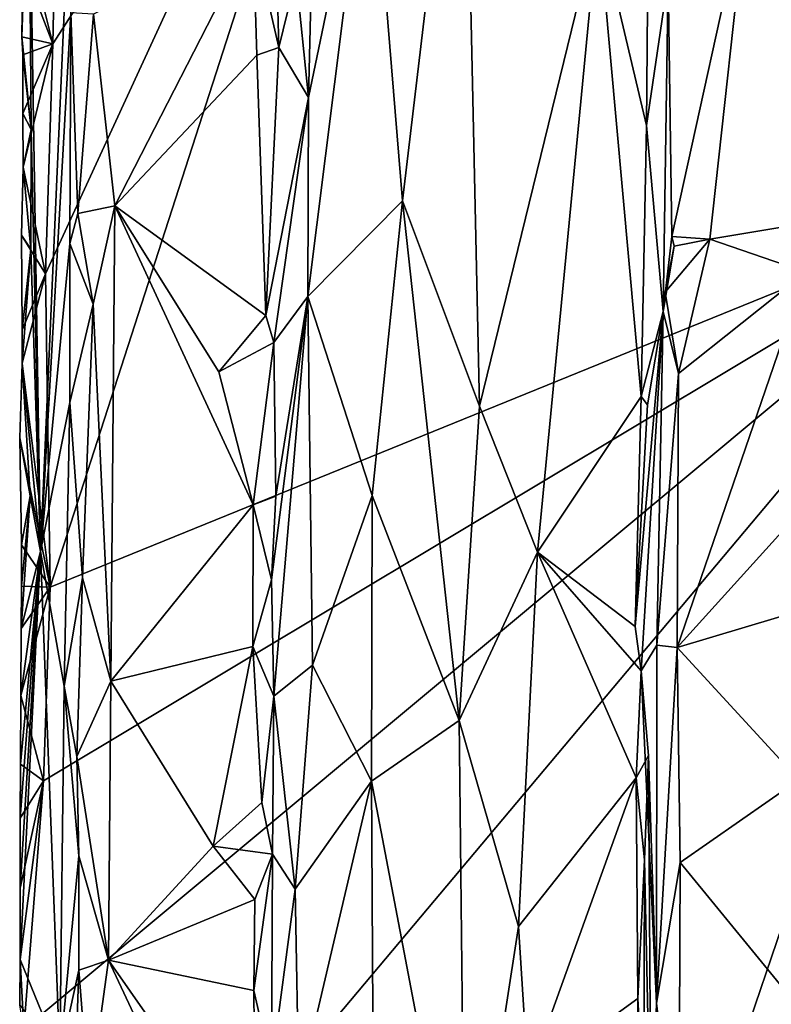
# Model space of a CAD drawing. Units: metres. Extents: x 25.2 to 30.3, y -9.3 to 14.7.
# Drawn here: x 25.3 to 26, y 10.5 to 11.3 of the extents above; entities that cross this region are included whole.
import ezdxf

# ---------------------------------------------------------------- set-up
doc = ezdxf.new("R2010")
doc.units = ezdxf.units.M

msp = doc.modelspace()

# ---------------------------------------------------------------- linework, layer by layer
at = {"layer": '1'}
for points in [[(25.35248, 10.82078, -2.88748), (25.34871, 11.08254, -2.88849), (25.64365, 11.72371, -2.88934)], [(25.34871, 11.08254, -2.88849), (25.35469, 11.2746, -2.88872), (25.64365, 11.72371, -2.88934)], [(26.17384, 11.15478, -2.88769), (25.35248, 10.82078, -2.88748), (25.64365, 11.72371, -2.88934)], [(25.35469, 11.2746, -2.88872), (25.35867, 11.46028, -2.88953), (25.64365, 11.72371, -2.88934)], [(25.64365, 11.72371, -2.88934), (26.15986, 11.62305, -2.89093), (26.17384, 11.15478, -2.88769)], [(25.61941, 11.47637, -2.40528), (25.6467, 11.1435, -2.3783), (25.69798, 11.57513, -2.34183)], [(25.69798, 11.57513, -2.34183), (25.6467, 11.1435, -2.3783), (25.7111, 10.97198, -2.33271)], [(25.69798, 11.57513, -2.34183), (25.7111, 10.97198, -2.33271), (25.81032, 11.37756, -2.30451)], [(25.55807, 11.33088, -2.49898), (25.56821, 11.22997, -2.47901), (25.57517, 11.5191, -2.4664)], [(25.57517, 11.5191, -2.4664), (25.56821, 11.22997, -2.47901), (25.61941, 11.47637, -2.40528)], [(25.33477, 11.45101, -2.85914), (25.34443, 10.85062, -2.77269), (25.37238, 11.48557, -2.62311)], [(25.37238, 11.48557, -2.62311), (25.34443, 10.85062, -2.77269), (25.36974, 11.3006, -2.63126)], [(25.56821, 11.22997, -2.47901), (25.56768, 11.06366, -2.47211), (25.61941, 11.47637, -2.40528)], [(25.61941, 11.47637, -2.40528), (25.56768, 11.06366, -2.47211), (25.6467, 11.1435, -2.3783)], [(25.33038, 11.373, -2.88514), (25.35867, 11.46028, -2.88953), (25.35469, 11.2746, -2.88872)], [(25.32959, 11.34012, -2.88068), (25.32897, 11.28064, -2.883), (25.33477, 11.45101, -2.85914)], [(25.33477, 11.45101, -2.85914), (25.32897, 11.28064, -2.883), (25.33671, 11.20317, -2.84402)], [(25.33477, 11.45101, -2.85914), (25.33671, 11.20317, -2.84402), (25.34443, 10.85062, -2.77269)], [(25.85223, 11.40477, -2.29417), (25.81032, 11.37756, -2.30451), (25.85064, 11.20634, -2.29267)], [(25.85223, 11.40477, -2.29417), (25.85064, 11.20634, -2.29267), (25.86862, 11.32967, -2.18207)], [(25.86862, 11.32967, -2.18207), (25.87187, 11.11374, -2.16959), (25.93546, 11.40367, -2.15465)], [(25.93546, 11.40367, -2.15465), (25.87187, 11.11374, -2.16959), (25.90339, 11.11158, -2.16026)], [(25.93546, 11.40367, -2.15465), (25.90339, 11.11158, -2.16026), (26.02527, 11.13196, -2.1409)], [(25.99211, 11.31532, -2.14256), (25.93546, 11.40367, -2.15465), (26.00415, 11.24246, -2.13111)], [(25.93546, 11.40367, -2.15465), (26.02527, 11.13196, -2.1409), (26.00415, 11.24246, -2.13111)], [(25.81032, 11.37756, -2.30451), (25.7111, 10.97198, -2.33271), (25.75945, 10.85009, -2.31181)], [(25.81032, 11.37756, -2.30451), (25.75945, 10.85009, -2.31181), (25.84609, 10.98018, -2.2987)], [(25.85064, 11.20634, -2.29267), (25.81032, 11.37756, -2.30451), (25.84609, 10.98018, -2.2987)], [(25.32959, 11.34012, -2.88068), (25.33038, 11.373, -2.88514), (25.35469, 11.2746, -2.88872)], [(25.52206, 11.36505, -2.57933), (25.38883, 11.29942, -2.60069), (25.40648, 11.13946, -2.59601)], [(25.52206, 11.36505, -2.57933), (25.40648, 11.13946, -2.59601), (25.52509, 11.26532, -2.57898)], [(25.52206, 11.36505, -2.57933), (25.52509, 11.26532, -2.57898), (25.54362, 11.27169, -2.56335)], [(25.54142, 11.35661, -2.56586), (25.52206, 11.36505, -2.57933), (25.54362, 11.27169, -2.56335)], [(25.54142, 11.35661, -2.56586), (25.54362, 11.27169, -2.56335), (25.55807, 11.33088, -2.49898)], [(25.32897, 11.28064, -2.883), (25.32959, 11.34012, -2.88068), (25.35469, 11.2746, -2.88872)], [(25.55807, 11.33088, -2.49898), (25.54362, 11.27169, -2.56335), (25.56821, 11.22997, -2.47901)], [(25.85064, 11.20634, -2.29267), (25.8646, 11.05111, -2.20465), (25.86862, 11.32967, -2.18207)], [(25.86862, 11.32967, -2.18207), (25.8646, 11.05111, -2.20465), (25.87187, 11.11374, -2.16959)], [(25.34443, 10.85062, -2.77269), (25.36907, 11.10782, -2.63305), (25.36974, 11.3006, -2.63126)], [(25.36974, 11.3006, -2.63126), (25.36907, 11.10782, -2.63305), (25.37572, 11.1328, -2.61676)], [(25.36974, 11.3006, -2.63126), (25.37572, 11.1328, -2.61676), (25.38883, 11.29942, -2.60069)], [(25.38883, 11.29942, -2.60069), (25.37572, 11.1328, -2.61676), (25.40648, 11.13946, -2.59601)], [(25.32956, 11.26538, -2.88063), (25.32897, 11.28064, -2.883), (25.35469, 11.2746, -2.88872)], [(25.32897, 11.28064, -2.883), (25.32956, 11.26538, -2.88063), (25.33671, 11.20317, -2.84402)], [(25.3296, 11.21636, -2.88375), (25.32956, 11.26538, -2.88063), (25.35469, 11.2746, -2.88872)], [(25.32985, 11.17177, -2.87981), (25.3296, 11.21636, -2.88375), (25.35469, 11.2746, -2.88872)], [(25.34871, 11.08254, -2.88849), (25.32985, 11.17177, -2.87981), (25.35469, 11.2746, -2.88872)], [(25.52509, 11.26532, -2.57898), (25.53271, 11.04781, -2.57456), (25.54362, 11.27169, -2.56335)], [(25.54362, 11.27169, -2.56335), (25.53271, 11.04781, -2.57456), (25.56821, 11.22997, -2.47901)], [(25.32956, 11.26538, -2.88063), (25.3296, 11.21636, -2.88375), (25.33671, 11.20317, -2.84402)], [(25.52509, 11.26532, -2.57898), (25.40648, 11.13946, -2.59601), (25.53271, 11.04781, -2.57456)], [(25.53271, 11.04781, -2.57456), (25.53926, 11.0253, -2.56744), (25.56821, 11.22997, -2.47901)], [(25.53926, 11.0253, -2.56744), (25.56768, 11.06366, -2.47211), (25.56821, 11.22997, -2.47901)], [(25.3296, 11.21636, -2.88375), (25.32985, 11.17177, -2.87981), (25.33671, 11.20317, -2.84402)], [(25.85064, 11.20634, -2.29267), (25.84609, 10.98018, -2.2987), (25.8646, 11.05111, -2.20465)], [(25.32985, 11.17177, -2.87981), (25.33627, 11.10323, -2.84703), (25.33671, 11.20317, -2.84402)], [(25.33671, 11.20317, -2.84402), (25.33627, 11.10323, -2.84703), (25.34443, 10.85062, -2.77269)], [(25.32859, 11.11489, -2.88274), (25.32985, 11.17177, -2.87981), (25.34871, 11.08254, -2.88849)], [(25.32985, 11.17177, -2.87981), (25.32859, 11.11489, -2.88274), (25.33627, 11.10323, -2.84703)], [(25.33041, 10.45162, -2.88295), (26.17384, 11.15478, -2.88769), (25.44835, 10.2909, -2.88533)], [(25.33041, 10.45162, -2.88295), (25.34704, 10.65884, -2.88642), (26.17384, 11.15478, -2.88769)], [(25.34704, 10.65884, -2.88642), (25.35248, 10.82078, -2.88748), (26.17384, 11.15478, -2.88769)], [(25.44835, 10.2909, -2.88533), (26.17384, 11.15478, -2.88769), (25.63324, 9.56595, -2.88183)], [(25.63324, 9.56595, -2.88183), (26.17384, 11.15478, -2.88769), (26.18154, 10.68358, -2.88392)], [(25.37572, 11.1328, -2.61676), (25.38836, 11.05716, -2.60313), (25.40648, 11.13946, -2.59601)], [(25.40648, 11.13946, -2.59601), (25.38836, 11.05716, -2.60313), (25.40319, 10.74226, -2.59643)], [(25.40648, 11.13946, -2.59601), (25.40319, 10.74226, -2.59643), (25.52194, 10.88953, -2.58134)], [(25.40648, 11.13946, -2.59601), (25.52194, 10.88953, -2.58134), (25.49347, 11.00059, -2.58364)], [(25.40648, 11.13946, -2.59601), (25.49347, 11.00059, -2.58364), (25.53271, 11.04781, -2.57456)], [(25.56768, 11.06366, -2.47211), (25.62139, 10.89728, -2.40256), (25.6467, 11.1435, -2.3783)], [(25.6467, 11.1435, -2.3783), (25.62139, 10.89728, -2.40256), (25.69416, 10.70933, -2.34048)], [(25.6467, 11.1435, -2.3783), (25.69416, 10.70933, -2.34048), (25.7111, 10.97198, -2.33271)], [(25.37572, 11.1328, -2.61676), (25.36907, 11.10782, -2.63305), (25.38836, 11.05716, -2.60313)], [(26.02527, 11.13196, -2.1409), (25.90339, 11.11158, -2.16026), (25.98357, 11.08401, -2.15027)], [(25.32905, 11.03536, -2.87854), (25.32859, 11.11489, -2.88274), (25.34871, 11.08254, -2.88849)], [(25.33627, 11.10323, -2.84703), (25.32859, 11.11489, -2.88274), (25.32905, 11.03536, -2.87854)], [(25.87187, 11.11374, -2.16959), (25.8646, 11.05111, -2.20465), (25.87361, 11.10559, -2.17026)], [(25.87187, 11.11374, -2.16959), (25.87361, 11.10559, -2.17026), (25.90339, 11.11158, -2.16026)], [(25.34443, 10.85062, -2.77269), (25.36889, 10.97515, -2.62556), (25.36907, 11.10782, -2.63305)], [(25.36907, 11.10782, -2.63305), (25.36889, 10.97515, -2.62556), (25.38836, 11.05716, -2.60313)], [(25.86608, 11.06712, -2.17768), (25.87361, 11.10559, -2.17026), (25.8646, 11.05111, -2.20465)], [(25.87361, 11.10559, -2.17026), (25.86608, 11.06712, -2.17768), (25.90339, 11.11158, -2.16026)], [(25.86608, 11.06712, -2.17768), (25.87743, 10.99919, -2.1673), (25.90339, 11.11158, -2.16026)], [(25.90339, 11.11158, -2.16026), (25.87743, 10.99919, -2.1673), (25.98357, 11.08401, -2.15027)], [(25.32905, 11.03536, -2.87854), (25.32907, 11.00797, -2.88284), (25.33627, 11.10323, -2.84703)], [(25.33627, 11.10323, -2.84703), (25.32907, 11.00797, -2.88284), (25.34443, 10.85062, -2.77269)], [(25.32907, 11.00797, -2.88284), (25.32905, 11.03536, -2.87854), (25.34871, 11.08254, -2.88849)], [(25.35248, 10.82078, -2.88748), (25.32907, 11.00797, -2.88284), (25.34871, 11.08254, -2.88849)], [(25.87743, 10.99919, -2.1673), (25.87628, 10.77032, -2.16772), (25.98357, 11.08401, -2.15027)], [(25.87628, 10.77032, -2.16772), (25.97153, 10.87561, -2.15217), (25.98357, 11.08401, -2.15027)], [(25.86608, 11.06712, -2.17768), (25.8646, 11.05111, -2.20465), (25.87743, 10.99919, -2.1673)], [(25.36889, 10.97515, -2.62556), (25.37941, 10.82846, -2.60764), (25.38836, 11.05716, -2.60313)], [(25.38836, 11.05716, -2.60313), (25.37941, 10.82846, -2.60764), (25.40319, 10.74226, -2.59643)], [(25.53734, 10.82682, -2.57271), (25.53942, 10.72969, -2.5638), (25.56768, 11.06366, -2.47211)], [(25.54106, 10.89681, -2.56501), (25.53734, 10.82682, -2.57271), (25.56768, 11.06366, -2.47211)], [(25.53926, 11.0253, -2.56744), (25.54106, 10.89681, -2.56501), (25.56768, 11.06366, -2.47211)], [(25.56768, 11.06366, -2.47211), (25.53942, 10.72969, -2.5638), (25.57158, 10.75554, -2.46693)], [(25.56768, 11.06366, -2.47211), (25.57158, 10.75554, -2.46693), (25.62139, 10.89728, -2.40256)], [(25.53271, 11.04781, -2.57456), (25.49347, 11.00059, -2.58364), (25.53926, 11.0253, -2.56744)], [(25.85156, 10.97299, -2.29042), (25.84126, 10.78776, -2.3021), (25.8646, 11.05111, -2.20465)], [(25.84126, 10.78776, -2.3021), (25.84608, 10.75086, -2.29791), (25.8646, 11.05111, -2.20465)], [(25.8646, 11.05111, -2.20465), (25.84608, 10.75086, -2.29791), (25.85926, 10.77224, -2.18948)], [(25.84609, 10.98018, -2.2987), (25.85156, 10.97299, -2.29042), (25.8646, 11.05111, -2.20465)], [(25.8646, 11.05111, -2.20465), (25.85926, 10.77224, -2.18948), (25.87743, 10.99919, -2.1673)], [(25.49347, 11.00059, -2.58364), (25.52194, 10.88953, -2.58134), (25.53926, 11.0253, -2.56744)], [(25.53926, 11.0253, -2.56744), (25.52194, 10.88953, -2.58134), (25.54106, 10.89681, -2.56501)], [(25.32907, 11.00797, -2.88284), (25.32708, 10.94554, -2.88035), (25.33588, 10.89713, -2.84483)], [(25.35248, 10.82078, -2.88748), (25.32708, 10.94554, -2.88035), (25.32907, 11.00797, -2.88284)], [(25.32907, 11.00797, -2.88284), (25.33588, 10.89713, -2.84483), (25.34443, 10.85062, -2.77269)], [(25.85926, 10.77224, -2.18948), (25.87628, 10.77032, -2.16772), (25.87743, 10.99919, -2.1673)], [(25.36889, 10.97515, -2.62556), (25.34443, 10.85062, -2.77269), (25.36424, 10.73797, -2.64381)], [(25.36889, 10.97515, -2.62556), (25.36424, 10.73797, -2.64381), (25.37941, 10.82846, -2.60764)], [(25.84609, 10.98018, -2.2987), (25.75945, 10.85009, -2.31181), (25.84126, 10.78776, -2.3021)], [(25.84609, 10.98018, -2.2987), (25.84126, 10.78776, -2.3021), (25.85156, 10.97299, -2.29042)], [(25.7111, 10.97198, -2.33271), (25.69416, 10.70933, -2.34048), (25.75945, 10.85009, -2.31181)], [(25.32853, 10.85609, -2.87817), (25.32708, 10.94554, -2.88035), (25.35248, 10.82078, -2.88748)], [(25.32708, 10.94554, -2.88035), (25.32853, 10.85609, -2.87817), (25.33588, 10.89713, -2.84483)], [(25.32846, 10.82169, -2.87418), (25.32834, 10.7863, -2.87957), (25.33588, 10.89713, -2.84483)], [(25.33588, 10.89713, -2.84483), (25.32834, 10.7863, -2.87957), (25.34443, 10.85062, -2.77269)], [(25.32853, 10.85609, -2.87817), (25.32846, 10.82169, -2.87418), (25.33588, 10.89713, -2.84483)], [(25.52194, 10.88953, -2.58134), (25.53734, 10.82682, -2.57271), (25.54106, 10.89681, -2.56501)], [(25.57158, 10.75554, -2.46693), (25.62081, 10.65872, -2.39907), (25.62139, 10.89728, -2.40256)], [(25.62139, 10.89728, -2.40256), (25.62081, 10.65872, -2.39907), (25.69416, 10.70933, -2.34048)], [(25.52194, 10.88953, -2.58134), (25.40319, 10.74226, -2.59643), (25.52172, 10.77118, -2.58112)], [(25.52194, 10.88953, -2.58134), (25.52172, 10.77118, -2.58112), (25.53734, 10.82682, -2.57271)], [(25.97153, 10.87561, -2.15217), (25.87628, 10.77032, -2.16772), (25.98989, 10.80442, -2.14573)], [(25.32746, 10.56938, -2.88233), (25.32735, 10.50982, -2.88094), (25.34443, 10.85062, -2.77269)], [(25.34443, 10.85062, -2.77269), (25.32735, 10.50982, -2.88094), (25.36053, 10.42838, -2.63638)], [(25.32748, 10.62777, -2.87806), (25.32746, 10.56938, -2.88233), (25.34443, 10.85062, -2.77269)], [(25.32779, 10.67289, -2.88332), (25.32748, 10.62777, -2.87806), (25.34443, 10.85062, -2.77269)], [(25.32803, 10.73037, -2.88184), (25.32779, 10.67289, -2.88332), (25.34443, 10.85062, -2.77269)], [(25.32834, 10.7863, -2.87957), (25.32803, 10.73037, -2.88184), (25.34443, 10.85062, -2.77269)], [(25.32846, 10.82169, -2.87418), (25.32853, 10.85609, -2.87817), (25.35248, 10.82078, -2.88748)], [(25.36424, 10.73797, -2.64381), (25.34443, 10.85062, -2.77269), (25.36053, 10.42838, -2.63638)], [(25.75945, 10.85009, -2.31181), (25.69416, 10.70933, -2.34048), (25.74362, 10.53738, -2.31723)], [(25.74362, 10.53738, -2.31723), (25.84187, 10.66144, -2.30012), (25.75945, 10.85009, -2.31181)], [(25.84126, 10.78776, -2.3021), (25.75945, 10.85009, -2.31181), (25.84608, 10.75086, -2.29791)], [(25.84608, 10.75086, -2.29791), (25.75945, 10.85009, -2.31181), (25.84187, 10.66144, -2.30012)], [(25.37486, 10.67922, -2.61244), (25.37941, 10.82846, -2.60764), (25.36424, 10.73797, -2.64381)], [(25.37941, 10.82846, -2.60764), (25.37486, 10.67922, -2.61244), (25.40319, 10.74226, -2.59643)], [(25.53734, 10.82682, -2.57271), (25.52172, 10.77118, -2.58112), (25.53942, 10.72969, -2.5638)], [(25.32803, 10.73037, -2.88184), (25.32834, 10.7863, -2.87957), (25.35248, 10.82078, -2.88748)], [(25.32803, 10.73037, -2.88184), (25.35248, 10.82078, -2.88748), (25.34704, 10.65884, -2.88642)], [(25.32834, 10.7863, -2.87957), (25.32846, 10.82169, -2.87418), (25.35248, 10.82078, -2.88748)], [(25.87628, 10.77032, -2.16772), (25.97785, 10.6598, -2.14826), (25.98989, 10.80442, -2.14573)], [(25.52172, 10.77118, -2.58112), (25.40319, 10.74226, -2.59643), (25.4886, 10.60447, -2.58512)], [(25.52172, 10.77118, -2.58112), (25.4886, 10.60447, -2.58512), (25.52936, 10.64088, -2.57682)], [(25.53942, 10.72969, -2.5638), (25.52172, 10.77118, -2.58112), (25.52936, 10.64088, -2.57682)], [(25.85926, 10.77224, -2.18948), (25.84608, 10.75086, -2.29791), (25.85887, 10.47334, -2.18867)], [(25.85926, 10.77224, -2.18948), (25.85887, 10.47334, -2.18867), (25.87628, 10.77032, -2.16772)], [(25.87628, 10.77032, -2.16772), (25.85887, 10.47334, -2.18867), (25.87861, 10.59061, -2.16835)], [(25.87628, 10.77032, -2.16772), (25.87861, 10.59061, -2.16835), (25.97785, 10.6598, -2.14826)], [(25.53942, 10.72969, -2.5638), (25.55725, 10.56849, -2.49106), (25.57158, 10.75554, -2.46693)], [(25.57158, 10.75554, -2.46693), (25.55725, 10.56849, -2.49106), (25.62081, 10.65872, -2.39907)], [(25.84608, 10.75086, -2.29791), (25.84187, 10.66144, -2.30012), (25.85214, 10.68004, -2.28258)], [(25.84608, 10.75086, -2.29791), (25.85214, 10.68004, -2.28258), (25.85887, 10.47334, -2.18867)], [(25.36424, 10.73797, -2.64381), (25.36053, 10.42838, -2.63638), (25.37636, 10.59643, -2.61027)], [(25.37486, 10.67922, -2.61244), (25.36424, 10.73797, -2.64381), (25.37636, 10.59643, -2.61027)], [(25.40319, 10.74226, -2.59643), (25.37486, 10.67922, -2.61244), (25.40114, 10.50906, -2.59708)], [(25.40319, 10.74226, -2.59643), (25.40114, 10.50906, -2.59708), (25.4886, 10.60447, -2.58512)], [(25.32779, 10.67289, -2.88332), (25.32803, 10.73037, -2.88184), (25.34704, 10.65884, -2.88642)], [(25.52936, 10.64088, -2.57682), (25.53822, 10.59758, -2.56593), (25.53942, 10.72969, -2.5638)], [(25.53942, 10.72969, -2.5638), (25.53822, 10.59758, -2.56593), (25.55725, 10.56849, -2.49106)], [(25.69416, 10.70933, -2.34048), (25.62081, 10.65872, -2.39907), (25.69905, 10.24816, -2.33386)], [(25.69416, 10.70933, -2.34048), (25.69905, 10.24816, -2.33386), (25.74362, 10.53738, -2.31723)], [(25.37486, 10.67922, -2.61244), (25.37636, 10.59643, -2.61027), (25.40114, 10.50906, -2.59708)], [(25.63324, 9.56595, -2.88183), (26.18154, 10.68358, -2.88392), (26.15899, 10.21333, -2.88652)], [(25.84187, 10.66144, -2.30012), (25.84894, 10.59298, -2.29141), (25.85214, 10.68004, -2.28258)], [(25.84894, 10.59298, -2.29141), (25.8546, 10.33262, -2.20418), (25.85214, 10.68004, -2.28258)], [(25.85214, 10.68004, -2.28258), (25.8546, 10.33262, -2.20418), (25.85887, 10.47334, -2.18867)], [(25.32748, 10.62777, -2.87806), (25.32779, 10.67289, -2.88332), (25.34704, 10.65884, -2.88642)], [(25.74362, 10.53738, -2.31723), (25.75174, 10.41045, -2.31203), (25.84187, 10.66144, -2.30012)], [(25.84187, 10.66144, -2.30012), (25.75174, 10.41045, -2.31203), (25.84332, 10.47719, -2.29677)], [(25.84187, 10.66144, -2.30012), (25.84332, 10.47719, -2.29677), (25.84894, 10.59298, -2.29141)], [(25.33041, 10.45162, -2.88295), (25.32735, 10.50982, -2.88094), (25.34704, 10.65884, -2.88642)], [(25.32735, 10.50982, -2.88094), (25.32746, 10.56938, -2.88233), (25.34704, 10.65884, -2.88642)], [(25.32746, 10.56938, -2.88233), (25.32748, 10.62777, -2.87806), (25.34704, 10.65884, -2.88642)], [(25.62081, 10.65872, -2.39907), (25.55725, 10.56849, -2.49106), (25.56018, 10.39978, -2.47809)], [(25.56018, 10.39978, -2.47809), (25.62368, 10.17502, -2.3938), (25.62081, 10.65872, -2.39907)], [(25.62081, 10.65872, -2.39907), (25.62368, 10.17502, -2.3938), (25.69905, 10.24816, -2.33386)], [(25.87861, 10.59061, -2.16835), (25.9781, 10.46918, -2.14964), (25.97785, 10.6598, -2.14826)], [(25.52936, 10.64088, -2.57682), (25.4886, 10.60447, -2.58512), (25.53822, 10.59758, -2.56593)], [(25.4886, 10.60447, -2.58512), (25.40114, 10.50906, -2.59708), (25.52359, 10.55982, -2.58114)], [(25.4886, 10.60447, -2.58512), (25.52359, 10.55982, -2.58114), (25.53822, 10.59758, -2.56593)], [(25.37636, 10.59643, -2.61027), (25.36053, 10.42838, -2.63638), (25.37654, 10.50064, -2.61052)], [(25.37636, 10.59643, -2.61027), (25.37654, 10.50064, -2.61052), (25.40114, 10.50906, -2.59708)], [(25.53822, 10.59758, -2.56593), (25.52264, 10.48377, -2.57994), (25.5375, 10.41927, -2.56345)], [(25.52264, 10.48377, -2.57994), (25.53822, 10.59758, -2.56593), (25.52359, 10.55982, -2.58114)], [(25.53822, 10.59758, -2.56593), (25.5375, 10.41927, -2.56345), (25.55725, 10.56849, -2.49106)], [(25.84894, 10.59298, -2.29141), (25.84332, 10.47719, -2.29677), (25.84829, 10.38529, -2.28383)], [(25.84894, 10.59298, -2.29141), (25.84829, 10.38529, -2.28383), (25.8546, 10.33262, -2.20418)], [(25.85887, 10.47334, -2.18867), (25.87762, 10.31408, -2.16889), (25.87861, 10.59061, -2.16835)], [(25.87861, 10.59061, -2.16835), (25.87762, 10.31408, -2.16889), (25.9781, 10.46918, -2.14964)], [(25.5375, 10.41927, -2.56345), (25.56018, 10.39978, -2.47809), (25.55725, 10.56849, -2.49106)], [(25.52359, 10.55982, -2.58114), (25.40114, 10.50906, -2.59708), (25.52264, 10.48377, -2.57994)], [(25.69905, 10.24816, -2.33386), (25.75174, 10.41045, -2.31203), (25.74362, 10.53738, -2.31723)], [(25.32707, 10.47141, -2.88164), (25.32735, 10.50982, -2.88094), (25.33041, 10.45162, -2.88295)], [(25.32735, 10.50982, -2.88094), (25.32707, 10.47141, -2.88164), (25.36053, 10.42838, -2.63638)], [(25.37654, 10.50064, -2.61052), (25.38513, 10.39165, -2.59926), (25.40114, 10.50906, -2.59708)], [(25.40114, 10.50906, -2.59708), (25.38513, 10.39165, -2.59926), (25.51551, 10.26563, -2.57951)], [(25.40114, 10.50906, -2.59708), (25.52408, 10.3334, -2.57743), (25.52264, 10.48377, -2.57994)], [(25.52408, 10.3334, -2.57743), (25.40114, 10.50906, -2.59708), (25.51551, 10.26563, -2.57951)], [(25.36053, 10.42838, -2.63638), (25.36412, 10.15208, -2.62282), (25.37654, 10.50064, -2.61052)], [(25.37654, 10.50064, -2.61052), (25.36412, 10.15208, -2.62282), (25.38513, 10.39165, -2.59926)], [(25.52264, 10.48377, -2.57994), (25.52408, 10.3334, -2.57743), (25.5375, 10.41927, -2.56345)], [(25.84332, 10.47719, -2.29677), (25.75174, 10.41045, -2.31203), (25.84333, 10.43128, -2.297)], [(25.84829, 10.38529, -2.28383), (25.84332, 10.47719, -2.29677), (25.84333, 10.43128, -2.297)], [(25.85887, 10.47334, -2.18867), (25.8546, 10.33262, -2.20418), (25.87762, 10.31408, -2.16889)]]:
    msp.add_3dface(points, dxfattribs=at)

doc.saveas('drawing.dxf')
